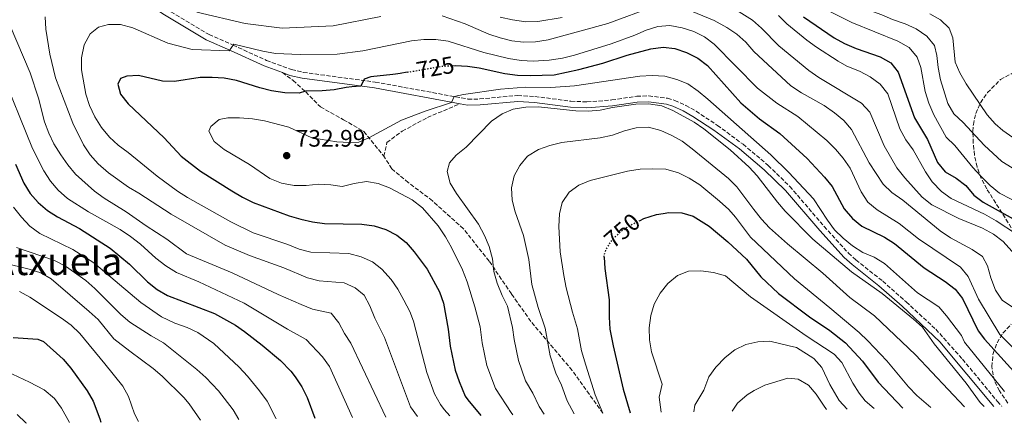
# Model space of a CAD drawing. Units: metres. Extents: x 616732 to 620156, y 4784957 to 4787330.
# Drawn here: x 618779 to 619191, y 4784992 to 4785161 of the extents above; entities that cross this region are included whole.
import ezdxf
from ezdxf.enums import TextEntityAlignment as Align

# ---------------------------------------------------------------- set-up
doc = ezdxf.new("R2010")
doc.units = ezdxf.units.M
doc.header["$MEASUREMENT"] = 0
doc.linetypes.add('DGN Style 3', pattern=[2.435891, 1.739922, -0.695969])
doc.linetypes.add('DGN Style 5', pattern=[1.217945, 0.521977, -0.695969])
for name, color, linetype, lineweight in [('Camino', 7, 'DGN Style 3', 0), ('Cota de curva de nivel directora', 7, 'Continuous', 0), ('Cota de punto acotado terreno', 7, 'Continuous', 0), ('Curva de nivel directora', 30, 'Continuous', 30), ('Curva de nivel directora no vista', 30, 'DGN Style 5', 30), ('Curva de nivel intermedia', 30, 'Continuous', 0), ('Margen derecho', 7, 'Continuous', 0), ('Punto acotado terreno (símbolo)', 7, 'Continuous', 0), ('Senda', 7, 'DGN Style 3', 0), ('Texto de Área (paraje) menor', 7, 'Continuous', 0), ('Zona arbolada', 92, 'DGN Style 3', 0)]:
    doc.layers.add(name, color=color, linetype=linetype, lineweight=lineweight)
doc.styles.add('Style-Arial', font='arial.ttf')

# ---------------------------------------------------------------- blocks, each defined once
blk = doc.blocks.new('5PATER')
at = {"layer": 'Punto acotado terreno (símbolo)', "linetype": 'Continuous', "lineweight": 0}
h = blk.add_hatch(color=51, dxfattribs=at)
edge = h.paths.add_edge_path()
edge.add_ellipse((0, 0), major_axis=(-0.11, -0.111), ratio=0.999422, start_angle=0, end_angle=360)

msp = doc.modelspace()

# ---------------------------------------------------------------- linework, layer by layer
at = {"layer": 'Camino', "color": 7, "linetype": 'DGN Style 3', "lineweight": 0}
msp.add_polyline3d([(618840.18, 4785165.51, 715.49), (618858.16, 4785154.7, 718.27), (618868.19, 4785150.31, 719.71), (618882.18, 4785143.92, 721.16), (618892.69, 4785140.06, 722.13), (618897.54, 4785138.91, 722.55), (618927.66, 4785134.86, 725.41), (618966.35, 4785127.76, 730.49), (618971.3, 4785127.79, 731.1), (618987.17, 4785129.27, 732.34), (618994.36, 4785128.85, 732.68), (619009.43, 4785126.87, 733.47), (619016.08, 4785126.56, 733.77), (619026.49, 4785127.37, 734.47), (619036.92, 4785128.97, 734.67), (619041.91, 4785129.07, 734.65), (619049.82, 4785128.11, 734.39), (619052.82, 4785127.18, 734.22), (619057.4, 4785125.13, 733.89), (619061.72, 4785122.67, 733.56), (619070.62, 4785116.75, 732.93), (619081.35, 4785108.85, 732.2), (619091.86, 4785100.01, 731.86), (619100.89, 4785091.24, 731.47), (619115.23, 4785074.48, 731.67), (619125.4, 4785063.35, 732.2), (619128.5, 4785060.52, 732.45), (619139.71, 4785051.62, 733.59), (619149.56, 4785042.94, 733.55), (619161.87, 4785031.49, 733.47), (619173.07, 4785018.99, 733.12), (619187.66, 4785001.32, 732.25), (619189.47, 4784999.29, 732.21)], dxfattribs=at)
at = {"layer": 'Curva de nivel directora', "color": 30, "linetype": 'Continuous', "lineweight": 30, "flags": 128}
for points, elevation in [([(619106.62, 4785162.2), (619119.41, 4785153.43), (619123.76, 4785150.96), (619128.59, 4785148.93), (619138.62, 4785145.41), (619143.1, 4785142.84), (619146.22, 4785138.99), (619152.94, 4785119.91), (619158.43, 4785110.84), (619162.52, 4785101.24), (619165.73, 4785097.4), (619170.38, 4785094.62), (619174.45, 4785091.62), (619177.71, 4785087.61), (619181.74, 4785084.63), (619194.27, 4785077.72)], 700), ([(618960, 4785141.72), (618961.11, 4785141.77), (618966.14, 4785141.58), (618971.08, 4785140.83), (618981.77, 4785138.51), (618987.06, 4785137.79), (618992.31, 4785137.55), (619002.38, 4785137.91), (619012.75, 4785140.11), (619022.74, 4785142.7), (619032.84, 4785146.15), (619042.84, 4785148.73), (619047.89, 4785149.39), (619052.86, 4785148.88), (619057.73, 4785147.23), (619062.49, 4785144.88), (619066.41, 4785141.77), (619080.47, 4785126.15), (619088.25, 4785119.52), (619096.66, 4785113.42), (619108.17, 4785102.9), (619115.42, 4785095.07), (619118.51, 4785091.14), (619123.64, 4785081.83), (619127.04, 4785077.78), (619130.93, 4785074.65), (619140.46, 4785070.08), (619144.64, 4785067.33), (619156.99, 4785057.16), (619165.85, 4785051.42), (619169.94, 4785048.28), (619173.06, 4785044.37), (619179.57, 4785030.89), (619182.2, 4785027.33), (619198.58, 4785009.33)], 725), ([(618940.98, 4785138.99), (618938, 4785138.49), (618936.05, 4785138.15), (618935, 4785137.98), (618925.78, 4785137.02), (618922.95, 4785136.02), (618921.62, 4785133.14), (618917.86, 4785132.84), (618915.44, 4785132.65), (618910.51, 4785131.68), (618905.43, 4785131.14), (618898.52, 4785131), (618895.89, 4785130.22), (618889.8, 4785130.42), (618884.31, 4785131.24), (618879.45, 4785132.42), (618869.71, 4785135.46), (618864.52, 4785136.44), (618859.43, 4785136.84), (618854.43, 4785136.71), (618843.72, 4785135.07), (618838.72, 4785135.27), (618828.68, 4785137.57), (618823.77, 4785137.39), (618821.22, 4785136.36), (618820, 4785134.05), (618821.24, 4785129.74), (618824.42, 4785125.78), (618839.36, 4785111.52), (618846.52, 4785103.89), (618854.57, 4785097.68), (618867.64, 4785089.36), (618872.18, 4785086.69), (618876.68, 4785084.53), (618891.68, 4785078.96), (618896.56, 4785077.53), (618901.47, 4785076.38), (618906.43, 4785075.75), (618921.98, 4785075.47), (618927.24, 4785074.7), (618932.02, 4785073.26), (618936.59, 4785070.88), (618940.55, 4785067.77), (618943.83, 4785063.95), (618949.31, 4785056.69), (618954.51, 4785047.16), (618956.13, 4785042.44), (618958.16, 4785031.52), (618958.99, 4785024.5), (618961.06, 4785014.37), (618962.68, 4785009.65), (618965.27, 4785003.59), (618966.31, 4785002), (618971.74, 4784995.49)], 725), ([(618777.33, 4785100.53), (618780.84, 4785092.64), (618783.45, 4785088.25), (618786.84, 4785084.57), (618790.66, 4785081.22), (618794.83, 4785078.46), (618804.02, 4785073.71), (618816.92, 4785065.36), (618824.97, 4785058.74), (618832.48, 4785051.32), (618836.44, 4785048.07), (618840.82, 4785045.67), (618860.4, 4785038.16), (618869.25, 4785033.26), (618873.01, 4785030.6), (618880.35, 4785024.92), (618887.98, 4785018.45), (618892.39, 4785014.03), (618894.21, 4785011.68), (618896.95, 4785007.45), (618899.13, 4785002.96), (618902.42, 4784994.29)], 700), ([(619038.35, 4785077.05), (619039.91, 4785077.81), (619045.1, 4785079.43), (619047.89, 4785079.89), (619050.32, 4785080.28), (619055.69, 4785080.15), (619060.5, 4785078.8), (619067.18, 4785074.59), (619075, 4785068.03), (619082.73, 4785060.88), (619088.75, 4785053.49), (619096.08, 4785046.4), (619109.13, 4785036.65), (619117.57, 4785031.04), (619124.12, 4785025.78), (619131.18, 4785018.22), (619137.83, 4785009.4), (619148.14, 4784998.57)], 750), ([(619023.3, 4785061.69), (619023.55, 4785056.94), (619025.41, 4785043.76), (619025.35, 4785036.58), (619025.69, 4785031.6), (619027.06, 4785024.52), (619031.3, 4785006.5), (619034.12, 4784996.58)], 750), ([(618776.33, 4785028.14), (618786.64, 4785027.38), (618789.06, 4785026.42), (618797.2, 4785019.06), (618800.49, 4785015.28), (618807.23, 4785005.77), (618809.75, 4785001.45), (618812.49, 4784994.07), (618812.93, 4784992.73)], 675)]:
    msp.add_lwpolyline(points, dxfattribs=dict(at, elevation=elevation))
at = {"layer": 'Curva de nivel directora no vista', "color": 30, "linetype": 'DGN Style 5', "lineweight": 30, "flags": 128}
for points, elevation in [([(618940.98, 4785138.99), (618954.99, 4785141.38), (618955.87, 4785141.53), (618960, 4785141.72)], 725), ([(619023.3, 4785061.69), (619023.27, 4785062.31), (619024.23, 4785065.16), (619026.94, 4785069.35), (619030.25, 4785072.3), (619031.08, 4785073.04), (619035.41, 4785075.63), (619038.35, 4785077.05)], 750)]:
    msp.add_lwpolyline(points, dxfattribs=dict(at, elevation=elevation))
at = {"layer": 'Curva de nivel intermedia', "color": 30, "linetype": 'Continuous', "lineweight": 0, "flags": 128}
for points, elevation in [([(619094.13, 4785189.84), (619099.15, 4785188.33), (619102.31, 4785185.39), (619110.02, 4785171.61), (619113.42, 4785167.62), (619117.36, 4785164.53), (619126.85, 4785159.84), (619146.01, 4785151.96), (619150.71, 4785149.25), (619154.14, 4785145.26), (619155.58, 4785140.92), (619157.49, 4785130.87), (619159, 4785126), (619161.03, 4785121.12), (619166.23, 4785111.78), (619169.83, 4785108.31), (619177.3, 4785099.18), (619180.87, 4785095.33), (619184.55, 4785091.57), (619188.46, 4785088.46), (619198.2, 4785083.4)], 695), ([(619113.4, 4785180.31), (619116.6, 4785176.3), (619120.4, 4785172.61), (619124.48, 4785169.68), (619129.28, 4785167.02), (619134.35, 4785164.73), (619139.28, 4785163.03), (619143.83, 4785160.96), (619149.05, 4785159.21), (619153.62, 4785157.19), (619158.13, 4785154.11), (619161.28, 4785150.15), (619162.32, 4785145.92), (619162.84, 4785140.95), (619163.81, 4785135.8), (619166.89, 4785125.97), (619169.36, 4785121.62), (619173.3, 4785117.93), (619182.13, 4785108.52), (619189.44, 4785101.6), (619193.77, 4785098.99)], 690), ([(618929.99, 4785162.33), (618910.04, 4785158.35), (618888.77, 4785157.34), (618873.34, 4785159.38), (618853.05, 4785164.14)], 715), ([(619044.53, 4785166.59), (619024.88, 4785159.42), (618999.95, 4785152.46), (618994.65, 4785151.69), (618989.64, 4785151.48), (618984.64, 4785152.12), (618979.78, 4785153.31), (618975.03, 4785154.88), (618965.25, 4785159.24), (618955.63, 4785162.53)], 715), ([(619204.24, 4785033.73), (619189.55, 4785043.73), (619186.78, 4785047.91), (619184.88, 4785052.97), (619183.52, 4785058.07), (619181.33, 4785061.87), (619177.12, 4785064.82), (619168.02, 4785069.68), (619163.7, 4785072.6), (619148.07, 4785085.42), (619143.44, 4785088.64), (619139.85, 4785092.12), (619134.07, 4785101.04), (619126.68, 4785115.04), (619123.41, 4785118.83), (619119.57, 4785122.02), (619115.22, 4785125.11), (619105.76, 4785130.39), (619101.25, 4785133.35), (619085.84, 4785147.64), (619082.48, 4785151.6), (619078.71, 4785154.88), (619074.51, 4785157.66), (619069.27, 4785160.56), (619059.85, 4785164.45)], 715), ([(619197.31, 4785060.16), (619189.96, 4785068.24), (619185.93, 4785071.21), (619181.42, 4785073.79), (619171.51, 4785077.78), (619160.15, 4785083.53), (619156.13, 4785086.81), (619148.88, 4785094.79), (619145.64, 4785099.01), (619140.33, 4785108.15), (619134.28, 4785122.34), (619130.87, 4785126), (619112.95, 4785136.72), (619108.8, 4785139.75), (619096.27, 4785150.05), (619089.04, 4785157.39), (619085.28, 4785160.76), (619074.53, 4785167.47)], 710), ([(618789.65, 4785162.19), (618790, 4785156.95), (618791.62, 4785146.53), (618794.06, 4785136.6), (618801.23, 4785117.73), (618805.75, 4785108.57), (618808.5, 4785104.39), (618811.87, 4785100.69), (618816.21, 4785096.86), (618824.49, 4785090.88), (618828.84, 4785088.42), (618842.34, 4785079.59), (618864.95, 4785066.67), (618875.11, 4785062.33), (618889.47, 4785057.23), (618899.31, 4785052.97), (618904.14, 4785051.7), (618914.65, 4785050.87), (618919.22, 4785048.82), (618922.99, 4785045.75), (618925.4, 4785041.37), (618927.43, 4785036.21), (618931.54, 4785028.14), (618942.31, 4784999.12), (618945.24, 4784995.03)], 715), ([(619005.76, 4785161.92), (618995.64, 4785160.22), (618990.5, 4785160.12), (618984.96, 4785160.86), (618979.81, 4785162)], 710), ([(619195.64, 4785071.27), (619187.09, 4785076.88), (619182.24, 4785079.57), (619168.33, 4785086.16), (619164.25, 4785089.05), (619160.4, 4785093.13), (619157.61, 4785097.28), (619152.45, 4785106.52), (619149.35, 4785110.67), (619146.78, 4785115.26), (619141.77, 4785129.89), (619138.62, 4785133.99), (619134.41, 4785137.01), (619130.02, 4785139.39), (619124.7, 4785141.57), (619121.03, 4785143.67), (619112.01, 4785149.39), (619107.96, 4785152.33), (619099.67, 4785159.19), (619096.09, 4785162.68)], 705), ([(619159.38, 4785163.41), (619163.89, 4785160.83), (619167.52, 4785157.39), (619168.98, 4785153.41), (619169.93, 4785143.25), (619171.9, 4785138.66), (619174.58, 4785134.17), (619183.37, 4785121.22), (619186.66, 4785117.46), (619189.89, 4785114.55), (619194.01, 4785111.71)], 685), ([(618775.05, 4785158.31), (618783.37, 4785138.75), (618786.85, 4785128.08), (618789.37, 4785118.2), (618791.18, 4785113.54), (618793.38, 4785108.98), (618796.29, 4785104.43), (618799.1, 4785100.22), (618802.32, 4785096.39), (618810.32, 4785089.21), (618814.36, 4785086.27), (618823.56, 4785080.64), (618831.93, 4785074.7), (618840.58, 4785069.13), (618848.8, 4785063.1), (618867.87, 4785055.14), (618887.03, 4785046.03), (618896.66, 4785041.8), (618901.4, 4785039.93), (618909.16, 4785038.2)], 710), ([(619203.19, 4785014.64), (619188.65, 4785029.32), (619179.74, 4785044.13), (619175.36, 4785053.63), (619172.14, 4785057.46), (619154.65, 4785069.38), (619146.5, 4785075.73), (619137.33, 4785081.44), (619133.49, 4785084.64), (619130.62, 4785088.99), (619126.05, 4785098.86), (619123.19, 4785103.07), (619119.95, 4785106.88), (619116.38, 4785110.41), (619104.25, 4785120.41), (619095.39, 4785125.98), (619087.32, 4785132.25), (619069.3, 4785150.75), (619065.22, 4785153.76), (619060.74, 4785155.99), (619055.85, 4785157.58), (619050.69, 4785158.48), (619045.71, 4785158.09), (619040.83, 4785156.53), (619036.08, 4785154.42), (619026.23, 4785150.86), (619010.93, 4785146.08), (619005.82, 4785144.8), (619000.24, 4785144.05), (618993.6, 4785143.63), (618988.6, 4785143.88), (618983.32, 4785144.73), (618972.95, 4785147.25), (618958.17, 4785151.9), (618952.94, 4785152.6), (618947.94, 4785152.65), (618942.83, 4785152.08), (618922.43, 4785147.93), (618911.77, 4785146.6), (618896.22, 4785146.35), (618885.97, 4785146.83), (618880.64, 4785147.77), (618868.5, 4785150.67), (618866.53, 4785147.95), (618851.17, 4785148.49), (618840.96, 4785151.19), (618826.34, 4785157.53), (618821.14, 4785158.93), (618816.13, 4785158.88), (618811.96, 4785157.81), (618808.53, 4785155.05), (618805.95, 4785150.37), (618804.82, 4785145.01), (618804.93, 4785139.92), (618806.72, 4785129.82), (618808.2, 4785125.04), (618810.52, 4785120.31), (618813.19, 4785115.87), (618816.52, 4785111.84), (618820.18, 4785108.43), (618824.33, 4785105.46), (618836.48, 4785095.49), (618844.96, 4785089.32), (618849.19, 4785086.65), (618867.35, 4785076.45), (618876.61, 4785071.84), (618891.15, 4785066.97), (618895.9, 4785064.95), (618900.78, 4785063.81), (618916.6, 4785063.13), (618921.75, 4785061.83), (618926.44, 4785059.66), (618930.42, 4785056.64), (618934.25, 4785052.38), (618937.09, 4785048.27), (618939.62, 4785043.66), (618942.04, 4785038.93), (618943.62, 4785034.93), (618949.24, 4785013.43), (618952.42, 4785004.45), (618954.85, 4785000.08), (618956.45, 4784997.96), (618958.73, 4784995.27)], 720), ([(618770.96, 4785140.51), (618784.42, 4785107.04), (618789.09, 4785097.77), (618791.87, 4785093.46), (618795.09, 4785089.63)], 705), ([(618985.16, 4784995.73), (618984.43, 4784996.76), (618977.86, 4785006.8), (618974.26, 4785016.4), (618972.34, 4785025.88), (618971.48, 4785032.53), (618969.31, 4785040.94), (618966, 4785051.33), (618964.06, 4785056.3), (618959.5, 4785065.63), (618956.97, 4785070.21), (618953.91, 4785074.78), (618947.34, 4785082.33), (618943.02, 4785085.67), (618933.64, 4785090.69), (618928.89, 4785092.41), (618923.97, 4785093.32), (618918.89, 4785092.51), (618913.85, 4785091.24), (618909.1, 4785091.9), (618904.11, 4785092.18), (618898.75, 4785091.65), (618893.75, 4785091.6), (618888.46, 4785092.62), (618883.57, 4785094.54), (618875.07, 4785100.41), (618864.45, 4785106.71), (618860.35, 4785110.08), (618858.04, 4785114.38), (618858.97, 4785116.35), (618862.35, 4785119.19), (618865.96, 4785119.95), (618870.96, 4785119.95), (618876.27, 4785119.45), (618881.34, 4785118.67), (618891.54, 4785116.04), (618901.16, 4785111.56), (618911.56, 4785109.93), (618916.89, 4785109.58), (618920.75, 4785109.72), (618925.02, 4785111.54), (618938.65, 4785118.95), (618948.46, 4785122.74), (618959.47, 4785126.31), (618960.57, 4785128.77), (618964.46, 4785129.65), (618980.03, 4785131.91), (618990.38, 4785132.8), (619000.97, 4785132.64), (619010.94, 4785133.26), (619038.17, 4785137.28), (619043.36, 4785137.68), (619048.66, 4785137.33), (619053.69, 4785136), (619058.3, 4785134.08), (619062.63, 4785131.04), (619066.64, 4785127.65), (619092.96, 4785104.47), (619100.42, 4785097.09), (619110.83, 4785086.03), (619116.59, 4785077.16), (619119.55, 4785073.13), (619123.15, 4785069.55), (619127.11, 4785066.44), (619131.34, 4785063.65), (619136.1, 4785061.59), (619140.47, 4785059.01), (619154.29, 4785046.8), (619163.09, 4785040.93), (619166.41, 4785037.19), (619172.58, 4785028.85), (619173.88, 4785026.18), (619190.63, 4785005.53)], 730), ([(618998.16, 4784995.95), (618996.15, 4784999.19), (618993.45, 4785004.81), (618990.45, 4785010.01), (618987.46, 4785018.43), (618985.69, 4785027.27), (618985.04, 4785032.25), (618982.83, 4785041.15), (618980.6, 4785045.62), (618978.61, 4785050.77), (618977.24, 4785055.7), (618976.64, 4785060.93), (618975.19, 4785066.07), (618973.28, 4785070.69), (618970.71, 4785075.42), (618961.61, 4785088.21), (618958.87, 4785092.58), (618957.71, 4785097.45), (618958.7, 4785101.04), (618961.45, 4785104.36), (618965.6, 4785107.65), (618976.25, 4785118.51), (618980.72, 4785121.56), (618985.32, 4785123.51), (618990.62, 4785124.4), (618995.87, 4785124.58), (619011.48, 4785122.9), (619016.64, 4785122.73), (619021.63, 4785123.11), (619026.77, 4785124.25), (619036.55, 4785125.65), (619041.88, 4785125.74), (619047.34, 4785124.93), (619051.93, 4785122.93), (619060.84, 4785118.05), (619065.01, 4785115.29), (619075.88, 4785106.56), (619083.83, 4785099.35), (619087.25, 4785095.71), (619095.67, 4785084.64), (619098.97, 4785080.88), (619110.46, 4785069.17), (619126.63, 4785055.54), (619139.42, 4785046.42), (619152.56, 4785035.78), (619156.31, 4785032.34), (619161.21, 4785025.38), (619174.55, 4785009), (619180.48, 4785000.94), (619182.13, 4784999.16)], 735), ([(619010.71, 4784996.17), (619007.87, 4785001.63), (619005.42, 4785008.13), (619003.03, 4785013.22), (619000.66, 4785020.46), (618998.6, 4785031.97), (618995.73, 4785040.58), (618993.04, 4785050.29), (618991.78, 4785060.73), (618989.64, 4785070.73), (618986.04, 4785080.58), (618984.88, 4785085.45), (618984.52, 4785090.64), (618985.71, 4785095.64), (618988.1, 4785100.04), (618991.31, 4785103.87), (618995.87, 4785106.63), (619000.57, 4785108.33), (619005.62, 4785109.58), (619021.69, 4785111.57), (619026.84, 4785112.63), (619031.81, 4785114.43), (619036.64, 4785115.72), (619041.86, 4785115.97), (619047.04, 4785114.65), (619051.59, 4785112.55), (619055.94, 4785110.09), (619060.12, 4785107.02), (619075.21, 4785094.59), (619078.79, 4785091.1), (619085.84, 4785081.55), (619088.99, 4785077.61), (619092.43, 4785073.98), (619099.89, 4785067.18), (619114.61, 4785054.93), (619125.96, 4785044.79), (619136.22, 4785037.12), (619153.44, 4785020.85), (619173.91, 4784999.02)], 740), ([(619022.77, 4784996.38), (619019.58, 4785004.06), (619015.62, 4785016.44), (619013.86, 4785022.49), (619012.16, 4785031.7), (619010.04, 4785038.66), (619007.47, 4785048.85), (619006.37, 4785053.97), (619004.92, 4785063.9), (619004.38, 4785074.41), (619004.62, 4785079.71), (619005.75, 4785084.58), (619008.66, 4785088.83), (619012.74, 4785091.72), (619017.38, 4785093.7), (619032.98, 4785097.62), (619038.34, 4785098.4), (619043.64, 4785098.62), (619049.01, 4785098.42), (619054.32, 4785096.92), (619058.81, 4785094.71), (619063.23, 4785091.84), (619071.55, 4785085.13), (619075.34, 4785081.53), (619078.15, 4785078.33), (619084.43, 4785069.99), (619102.82, 4785052.56), (619117.62, 4785040.53), (619129.89, 4785030.11), (619133.5, 4785026.66), (619141.36, 4785018.34), (619150.46, 4785007.44), (619153.97, 4785003.89), (619159.79, 4784998.77)], 745), ([(618795.09, 4785089.63), (618798.97, 4785086.23), (618807.82, 4785080.55), (618821.02, 4785073.24), (618825.42, 4785070.25), (618829.57, 4785067.04), (618835.89, 4785061.24), (618840.14, 4785058.01), (618844.52, 4785055.23), (618853.98, 4785051.3), (618872.89, 4785042.47), (618890.94, 4785031.49), (618898.76, 4785027.17), (618905.63, 4785019.98), (618908.47, 4785015.92), (618918.14, 4784994.56)], 705), ([(618886.17, 4784994), (618886.02, 4784994.32), (618882.47, 4785001.42), (618879.29, 4785005.8), (618874.18, 4785011.86), (618870.71, 4785015.64), (618860.19, 4785025.53), (618853.53, 4785030.13), (618849.03, 4785032.32), (618843.84, 4785034.1), (618838.32, 4785036.72), (618829.65, 4785042.72), (618810.07, 4785059.27), (618801.23, 4785064.84), (618787.42, 4785071.61), (618783.22, 4785074.66), (618779.82, 4785078.33), (618776.53, 4785082.62)], 695), ([(618870.56, 4784993.73), (618868.2, 4784997.86), (618862.09, 4785005.78), (618856.77, 4785011.34), (618853.03, 4785014.65), (618839.18, 4785025.9), (618833.96, 4785028.75), (618825.1, 4785034.49), (618821.25, 4785037.68), (618810.47, 4785048.61), (618806.63, 4785051.86), (618798.19, 4785057.83), (618793.54, 4785060.29), (618777.66, 4785065.75)], 690), ([(618854.66, 4784993.45), (618849.87, 4785000.32), (618847.67, 4785002.94), (618838.61, 4785011.91), (618834.79, 4785015.12), (618825.08, 4785022.35), (618818.33, 4785027.53), (618811.78, 4785035.58), (618808.13, 4785039.01), (618792.21, 4785052.53), (618787.82, 4785055.04), (618783.06, 4785056.61), (618772.34, 4785059.22)], 685), ([(619047.16, 4784996.81), (619046.25, 4785003.16), (619047.56, 4785008.58), (619043.11, 4785022.09), (619042.22, 4785027.14), (619042.04, 4785032.15), (619042.77, 4785037.25), (619044.24, 4785042.03), (619046.74, 4785046.58), (619049.86, 4785050.71), (619053.87, 4785053.97), (619058.55, 4785055.75), (619063.63, 4785055.95), (619068.98, 4785055.18), (619074.03, 4785053.9), (619084.43, 4785045.07), (619107.67, 4785028.82), (619119.44, 4785021.06), (619122.6, 4785017.64), (619127.17, 4785008.95), (619129.86, 4785004.74), (619132.38, 4785001.65), (619136.13, 4784998.36)], 755), ([(618778.93, 4785047.33), (618783.34, 4785044.97), (618796.52, 4785036.2), (618800.59, 4785033.2), (618804.15, 4785029.69), (618814.61, 4785017.08), (618822.17, 4785007.72), (618824.5, 4785003.36), (618827.08, 4784996.17), (618828.63, 4784993)], 680), ([(618909.16, 4785038.2), (618912.42, 4785034.18), (618914.84, 4785029.68), (618917.43, 4785025.75), (618932.06, 4784994.8)], 710), ([(619060.74, 4784997.05), (619061.19, 4784999.83), (619064.93, 4785005.99), (619067.02, 4785011.65), (619069.92, 4785015.72), (619073.87, 4785019.71), (619077.88, 4785022.94), (619082.44, 4785025.14), (619087.44, 4785026.31), (619092.46, 4785026.52), (619100.63, 4785024.64), (619103.6, 4785023.84), (619110.91, 4785019.26), (619114.22, 4785015.5), (619117.59, 4785008.4), (619121.56, 4785001.79), (619124.88, 4784998.16)], 760), ([(618799.8, 4784992.5), (618796.54, 4784998.53), (618793.56, 4785002.55), (618789.25, 4785006.2), (618783.19, 4785009.42), (618771.3, 4785015.02)], 670), ([(619116.23, 4784998.01), (619114.89, 4784999.75), (619111.9, 4785004.32), (619108.72, 4785008.17), (619104.31, 4785010.66), (619100.02, 4785011.05), (619090.44, 4785008.2), (619085.99, 4785005.95), (619083.05, 4785004.04), (619079.03, 4785000.57), (619076.72, 4784997.32)], 765), ([(618781.92, 4784992.19), (618781.68, 4784992.45), (618778.02, 4784995.85)], 665)]:
    msp.add_lwpolyline(points, dxfattribs=dict(at, elevation=elevation))
at = {"layer": 'Margen derecho', "color": 7, "linetype": 'Continuous', "lineweight": 0}
for points in [[(618778.31, 4785217.89, 708.61), (618786.82, 4785213.36, 709.96), (618792.23, 4785210.13, 710.41), (618796.8, 4785205.38, 710.75), (618807.12, 4785190.78, 711.75), (618810.6, 4785186.28, 712.18), (618817.83, 4785178.78, 713.01), (618825.05, 4785172.84, 713.83), (618838.83, 4785163.41, 715.49), (618857.01, 4785152.47, 718.27), (618867.17, 4785148.03, 719.71), (618881.22, 4785141.61, 721.16), (618888.84, 4785138.8, 721.84)], [(618888.84, 4785138.8, 721.84), (618891.96, 4785137.66, 722.13), (618897.08, 4785136.45, 722.55), (618927.26, 4785132.39, 725.41), (618963.1, 4785125.81, 730.09)], [(618963.1, 4785125.81, 730.09), (618966.12, 4785125.26, 730.49), (618971.43, 4785125.29, 731.1), (618987.21, 4785126.77, 732.34), (618994.12, 4785126.36, 732.68), (619009.2, 4785124.37, 733.47), (619016.11, 4785124.05, 733.77), (619026.77, 4785124.88, 734.47), (619037.13, 4785126.47, 734.67), (619041.79, 4785126.57, 734.65), (619049.3, 4785125.65, 734.39), (619051.94, 4785124.84, 734.22), (619056.27, 4785122.89, 733.89), (619060.41, 4785120.54, 733.56), (619069.19, 4785114.7, 732.93), (619079.8, 4785106.89, 732.2), (619090.18, 4785098.15, 731.86), (619099.06, 4785089.52, 731.47), (619113.35, 4785072.82, 731.67), (619123.63, 4785061.58, 732.2), (619126.88, 4785058.61, 732.45), (619138.1, 4785049.7, 733.59), (619147.86, 4785041.11, 733.55), (619163.6, 4785026.19, 733.42), (619186.17, 4784999.23, 732.24)]]:
    msp.add_polyline3d(points, dxfattribs=at)
at = {"layer": 'Senda', "color": 7, "linetype": 'DGN Style 3', "lineweight": 0}
for points in [[(618888.84, 4785138.8, 721.84), (618893.31, 4785135.52, 723.42), (618898.57, 4785130.74, 724.99), (618904.74, 4785124.5, 726.9), (618914.32, 4785119.13, 728.47), (618922.9, 4785114.2, 729.87), (618931.2, 4785103.91, 730.9)], [(618931.2, 4785103.91, 730.9), (618932.51, 4785109.6, 730.79), (618938.93, 4785114.36, 730.85), (618949.44, 4785120.06, 730.62), (618963.1, 4785125.81, 730.09)], [(619022.77, 4784996.38, 745.13), (619009.92, 4785014.34, 742.3), (618992.63, 4785034.8, 739.16), (618984.51, 4785046.33, 737.11), (618975.24, 4785060.03, 734.03), (618964.45, 4785073.53, 732.7), (618951.51, 4785085.21, 731.92), (618941.45, 4785092.82, 732.25), (618934.56, 4785098.61, 731.3), (618931.2, 4785103.91, 730.9)]]:
    msp.add_polyline3d(points, dxfattribs=at)
at = {"layer": 'Zona arbolada', "color": 92, "linetype": 'DGN Style 3', "lineweight": 0}
for points in [[(619197.33, 4785067.8, 715.13), (619183.17, 4785090.21, 710.92), (619180.85, 4785094.6, 710.11), (619179.16, 4785099.35, 709.26), (619178.04, 4785104.32, 708.38), (619177.46, 4785109.35, 707.51), (619177.39, 4785114.33, 706.67), (619177.57, 4785117.11, 706.21), (619178.56, 4785121.78, 705.46), (619180.57, 4785126.24, 704.8), (619183.48, 4785130.44, 704.18), (619188.87, 4785135.9, 703.34), (619193.6, 4785138.39, 702.78)], [(619197.33, 4785067.8, 715.13), (619183.17, 4785090.21, 710.92), (619180.85, 4785094.6, 710.11), (619179.16, 4785099.35, 709.26), (619178.04, 4785104.32, 708.38), (619177.46, 4785109.35, 707.51), (619177.39, 4785114.33, 706.67), (619177.57, 4785117.11, 706.21), (619178.56, 4785121.78, 705.46), (619180.57, 4785126.24, 704.8), (619183.48, 4785130.44, 704.18), (619188.87, 4785135.9, 703.34), (619193.6, 4785138.39, 702.78)], [(619191.91, 4785000.63, 741.09), (619188.49, 4785005.8, 738.92), (619186.34, 4785010.05, 737.46), (619185.27, 4785015.92, 736.14), (619185.84, 4785021.36, 735.42), (619187.5, 4785025.89, 733.97), (619189.92, 4785029.88, 732.32), (619193.36, 4785033.61, 730.71)], [(619191.91, 4785000.63, 741.09), (619188.49, 4785005.8, 738.92), (619186.34, 4785010.05, 737.46), (619185.27, 4785015.92, 736.14), (619185.84, 4785021.36, 735.42), (619187.5, 4785025.89, 733.97), (619189.92, 4785029.88, 732.32), (619193.36, 4785033.61, 730.71)]]:
    msp.add_polyline3d(points, dxfattribs=at)

# ---------------------------------------------------------------- block references
at = {"layer": 'Punto acotado terreno (símbolo)', "color": 7, "linetype": 'Continuous', "lineweight": 0, "xscale": 10, "yscale": 10, "zscale": 10}
msp.add_blockref('5PATER', (618890.62, 4785104.11, 732.99), dxfattribs=at)

# ---------------------------------------------------------------- texts
at = {"layer": 'Cota de curva de nivel directora', "color": 7, "linetype": 'Continuous', "lineweight": 0, "style": 'Style-Arial'}
for s, rotation, p in [('725', 9.6602, (618952.71, 4785140.99, 725)), ('750', 41, (619030.79, 4785072.75, 750))]:
    msp.add_text(s, height=7, rotation=rotation, dxfattribs=at).set_placement(p, align=Align.MIDDLE_CENTER)
at = {"layer": 'Cota de punto acotado terreno', "color": 7, "linetype": 'Continuous', "lineweight": 0, "style": 'Style-Arial'}
msp.add_text('732.99', height=7, dxfattribs=at).set_placement((618894.37, 4785107.86, 732.99))
at = {"layer": 'Texto de Área (paraje) menor', "color": 7, "linetype": 'Continuous', "lineweight": 0, "style": 'Style-Arial'}
msp.add_text('Atxuela', height=11.5, dxfattribs=at).set_placement((618794.59, 4785059.92, 686.98), align=Align.MIDDLE_CENTER)

doc.saveas('drawing.dxf')
